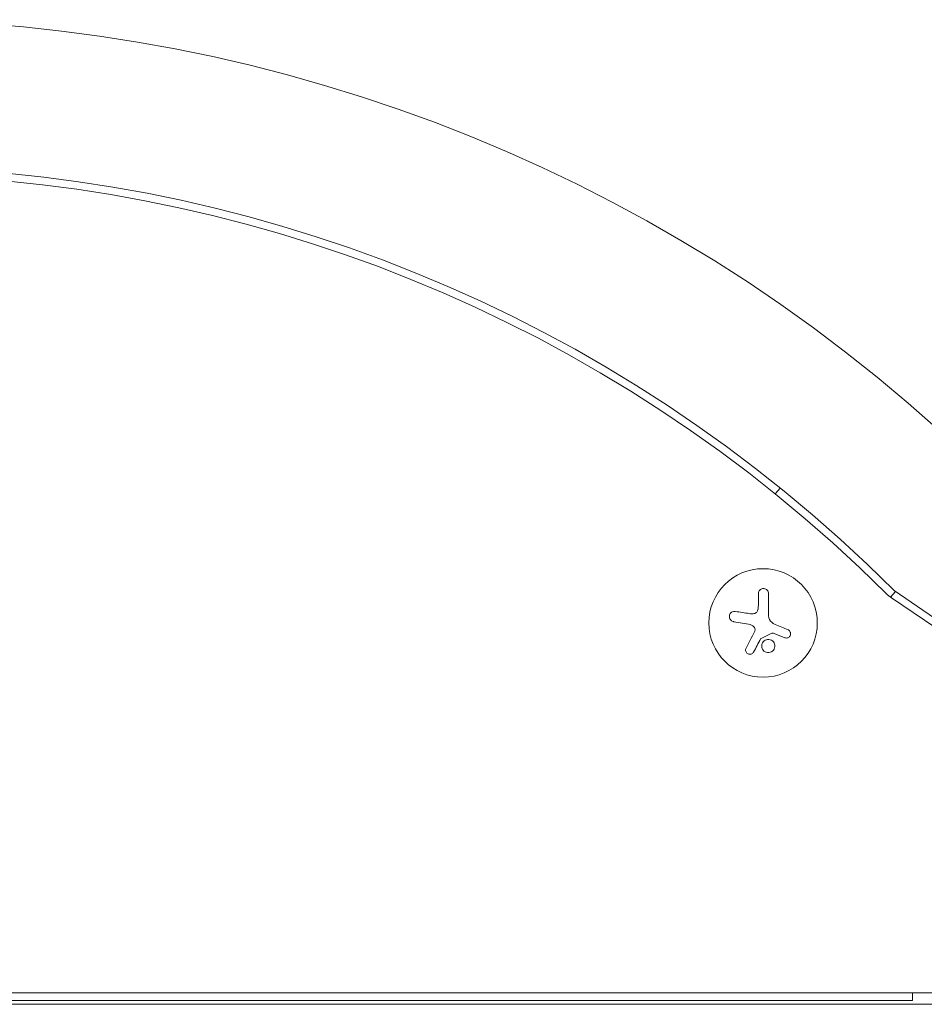
# Model space of a CAD drawing. Units: millimetres. Extents: x -3966 to 3428, y -3268 to 2985.
# Drawn here: x -1544 to -1310, y 1026 to 1280 of the extents above; entities that cross this region are included whole.
import ezdxf

# ---------------------------------------------------------------- set-up
doc = ezdxf.new("R2010")
doc.units = ezdxf.units.MM
doc.header["$LTSCALE"] = 20
doc.layers.add('2d', color=230, linetype='Continuous')

msp = doc.modelspace()

# ---------------------------------------------------------------- linework, layer by layer
at = {"layer": '2d', "lineweight": 0}
for p, q in [((-1348.86, 1157.97), (-1347.52, 1159.46)), ((-1353.17, 1132.22), (-1353.17, 1129.15)), ((-1350.52, 1126.48), (-1350.52, 1132.22)), ((-1317.74, 1132.75), (-1319.06, 1131.28)), ((-1275.33, 1103.66), (-1318.11, 1133)), ((-1318.82, 1131.12), (-1281.24, 1105.57)), ((-1359.53, 1124.97), (-1355.72, 1124.36)), ((-1349.11, 1121.93), (-1346.35, 1120.83)), ((-1255.31, 1029.14), (-1909.4, 1029.14)), ((-1313.36, 1029.14), (-1313.36, 1027.14)), ((-1911.94, 1026.14), (-1252.77, 1026.14)), ((-1851.36, 1027.14), (-1313.36, 1027.14))]:
    msp.add_line(p, q, dxfattribs=at)
msp.add_circle((-1351.95, 1124.65), 14, dxfattribs=at)
for centre, radius, start, end in [((-1582.36, 868.76), 411.7, 45, 135), ((-1582.36, 868.76), 373.7, 45, 135), ((-1582.36, 868.76), 371.7, 45.1288, 134.8712), ((-1313.77, 1138.56), 9, 225.1288, 235.8002)]:
    msp.add_arc(centre, radius, start, end, dxfattribs=at)
for points, knots in [([(-1350.52, 1132.22), (-1350.52, 1132.38), (-1350.55, 1132.54), (-1350.61, 1132.69), (-1350.67, 1132.84), (-1350.76, 1132.99), (-1350.87, 1133.11), (-1350.97, 1133.23), (-1351.11, 1133.33), (-1351.25, 1133.4), (-1351.39, 1133.47), (-1351.53, 1133.51), (-1351.68, 1133.53), (-1351.82, 1133.55), (-1351.96, 1133.54), (-1352.1, 1133.52), (-1352.23, 1133.49), (-1352.36, 1133.45), (-1352.47, 1133.38), (-1352.59, 1133.32), (-1352.7, 1133.24), (-1352.79, 1133.14), (-1352.89, 1133.04), (-1352.98, 1132.92), (-1353.04, 1132.8), (-1353.1, 1132.66), (-1353.15, 1132.51), (-1353.16, 1132.36), (-1353.17, 1132.31), (-1353.17, 1132.27), (-1353.17, 1132.22)], [0, 0, 0, 0, 0.12144, 0.12144, 0.12144, 0.243283, 0.243283, 0.243283, 0.358856, 0.358856, 0.358856, 0.462986, 0.462986, 0.462986, 0.558085, 0.558085, 0.558085, 0.650496, 0.650496, 0.650496, 0.746429, 0.746429, 0.746429, 0.850305, 0.850305, 0.850305, 0.963913, 0.963913, 0.963913, 1, 1, 1, 1]), ([(-1359.12, 1127.62), (-1359.28, 1127.64), (-1359.44, 1127.64), (-1359.6, 1127.61), (-1359.76, 1127.57), (-1359.92, 1127.51), (-1360.06, 1127.41), (-1360.19, 1127.32), (-1360.32, 1127.21), (-1360.41, 1127.07), (-1360.5, 1126.95), (-1360.57, 1126.82), (-1360.61, 1126.67), (-1360.65, 1126.54), (-1360.67, 1126.4), (-1360.66, 1126.26), (-1360.66, 1126.12), (-1360.63, 1125.99), (-1360.59, 1125.86), (-1360.55, 1125.73), (-1360.48, 1125.61), (-1360.4, 1125.5), (-1360.31, 1125.38), (-1360.21, 1125.28), (-1360.09, 1125.19), (-1359.96, 1125.1), (-1359.82, 1125.04), (-1359.67, 1125), (-1359.63, 1124.98), (-1359.58, 1124.97), (-1359.53, 1124.97)], [0, 0, 0, 0, 0.120796, 0.120796, 0.120796, 0.242046, 0.242046, 0.242046, 0.356333, 0.356333, 0.356333, 0.459168, 0.459168, 0.459168, 0.553739, 0.553739, 0.553739, 0.646543, 0.646543, 0.646543, 0.743592, 0.743592, 0.743592, 0.848997, 0.848997, 0.848997, 0.964083, 0.964083, 0.964083, 1, 1, 1, 1]), ([(-1353.3, 1128), (-1353.34, 1127.86), (-1353.39, 1127.73), (-1353.47, 1127.61), (-1353.54, 1127.49), (-1353.64, 1127.38), (-1353.75, 1127.3), (-1353.86, 1127.21), (-1353.98, 1127.14), (-1354.11, 1127.09), (-1354.23, 1127.05), (-1354.35, 1127.03), (-1354.47, 1127.02)], [0, 0, 0, 0, 0.2593, 0.2593, 0.2593, 0.519012, 0.519012, 0.519012, 0.774897, 0.774897, 0.774897, 1, 1, 1, 1]), ([(-1354.3, 1123.6), (-1354.22, 1123.51), (-1354.15, 1123.41), (-1354.1, 1123.3), (-1354.06, 1123.2), (-1354.03, 1123.08), (-1354.02, 1122.96), (-1354.01, 1122.84), (-1354.02, 1122.72), (-1354.05, 1122.61), (-1354.07, 1122.53), (-1354.1, 1122.45), (-1354.14, 1122.37)], [0, 0, 0, 0, 0.26951, 0.26951, 0.26951, 0.539189, 0.539189, 0.539189, 0.809594, 0.809594, 0.809594, 1, 1, 1, 1]), ([(-1349.69, 1121.98), (-1349.64, 1122.01), (-1349.59, 1122.02), (-1349.53, 1122.03), (-1349.48, 1122.03), (-1349.42, 1122.03), (-1349.37, 1122.02), (-1349.36, 1122.02), (-1349.35, 1122.01), (-1349.33, 1122.01)], [0, 0, 0, 0, 0.444984, 0.444984, 0.444984, 0.890124, 0.890124, 0.890124, 1, 1, 1, 1]), ([(-1346.35, 1120.83), (-1346.23, 1120.78), (-1346.1, 1120.75), (-1345.97, 1120.75), (-1345.83, 1120.74), (-1345.7, 1120.76), (-1345.57, 1120.81), (-1345.45, 1120.85), (-1345.33, 1120.92), (-1345.23, 1121), (-1345.13, 1121.08), (-1345.05, 1121.18), (-1344.98, 1121.29), (-1344.92, 1121.39), (-1344.88, 1121.5), (-1344.85, 1121.62), (-1344.83, 1121.73), (-1344.82, 1121.85), (-1344.83, 1121.96), (-1344.84, 1122.08), (-1344.87, 1122.19), (-1344.92, 1122.3), (-1344.96, 1122.41), (-1345.03, 1122.51), (-1345.11, 1122.6), (-1345.2, 1122.7), (-1345.3, 1122.78), (-1345.41, 1122.84), (-1345.44, 1122.85), (-1345.48, 1122.87), (-1345.51, 1122.88)], [0, 0, 0, 0, 0.117688, 0.117688, 0.117688, 0.23572, 0.23572, 0.23572, 0.348983, 0.348983, 0.348983, 0.453941, 0.453941, 0.453941, 0.55245, 0.55245, 0.55245, 0.649106, 0.649106, 0.649106, 0.748614, 0.748614, 0.748614, 0.85433, 0.85433, 0.85433, 0.967387, 0.967387, 0.967387, 1, 1, 1, 1]), ([(-1352.58, 1120.51), (-1352.57, 1120.54), (-1352.55, 1120.56), (-1352.52, 1120.59), (-1352.5, 1120.61), (-1352.48, 1120.62), (-1352.45, 1120.63)], [0, 0, 0, 0, 0.541586, 0.541586, 0.541586, 1, 1, 1, 1]), ([(-1351.71, 1119.99), (-1352.05, 1119.7), (-1352.27, 1119.28), (-1352.35, 1118.41), (-1352.21, 1117.97), (-1351.67, 1117.29), (-1351.26, 1117.05), (-1350.34, 1116.95), (-1349.87, 1117.1), (-1349.52, 1117.39)], [0.5, 0.5, 0.5, 0.5, 0.625, 0.625, 0.75, 0.75, 0.875, 0.875, 1, 1, 1, 1]), ([(-1349.52, 1117.39), (-1349.17, 1117.68), (-1348.96, 1118.11), (-1348.88, 1118.97), (-1349.01, 1119.41), (-1349.55, 1120.09), (-1349.97, 1120.33), (-1350.88, 1120.43), (-1351.36, 1120.29), (-1351.71, 1119.99)], [0, 0, 0, 0, 0.125, 0.125, 0.25, 0.25, 0.375, 0.375, 0.5, 0.5, 0.5, 0.5]), ([(-1356.34, 1118.16), (-1356.4, 1118.04), (-1356.44, 1117.9), (-1356.45, 1117.77), (-1356.47, 1117.63), (-1356.46, 1117.49), (-1356.42, 1117.36), (-1356.39, 1117.23), (-1356.33, 1117.1), (-1356.25, 1116.99), (-1356.17, 1116.89), (-1356.08, 1116.8), (-1355.97, 1116.73), (-1355.88, 1116.67), (-1355.77, 1116.62), (-1355.66, 1116.58), (-1355.55, 1116.55), (-1355.44, 1116.54), (-1355.33, 1116.54), (-1355.22, 1116.54), (-1355.11, 1116.57), (-1355, 1116.6), (-1354.89, 1116.64), (-1354.79, 1116.69), (-1354.69, 1116.76), (-1354.59, 1116.84), (-1354.51, 1116.93), (-1354.44, 1117.04), (-1354.42, 1117.07), (-1354.4, 1117.1), (-1354.38, 1117.13)], [0, 0, 0, 0, 0.123267, 0.123267, 0.123267, 0.246944, 0.246944, 0.246944, 0.364412, 0.364412, 0.364412, 0.469764, 0.469764, 0.469764, 0.565076, 0.565076, 0.565076, 0.656937, 0.656937, 0.656937, 0.751946, 0.751946, 0.751946, 0.854928, 0.854928, 0.854928, 0.968152, 0.968152, 0.968152, 1, 1, 1, 1])]:
    msp.add_open_spline(points, degree=3, knots=knots, dxfattribs=at)
for points in [[(-1355.48, 1127.07), (-1356.73, 1127.26), (-1357.95, 1127.44), (-1359.12, 1127.62)], [(-1354.47, 1127.02), (-1354.81, 1127), (-1355.14, 1127.01), (-1355.48, 1127.07)], [(-1353.17, 1129.15), (-1353.17, 1128.76), (-1353.22, 1128.38), (-1353.3, 1128)], [(-1355.72, 1124.36), (-1355.18, 1124.28), (-1354.68, 1124.01), (-1354.3, 1123.6)], [(-1349.62, 1124.72), (-1350.18, 1125.13), (-1350.52, 1125.79), (-1350.52, 1126.48)], [(-1349.52, 1124.65), (-1349.55, 1124.67), (-1349.59, 1124.7), (-1349.62, 1124.72)], [(-1348.79, 1124.26), (-1349.05, 1124.36), (-1349.29, 1124.49), (-1349.52, 1124.65)], [(-1345.51, 1122.88), (-1346.57, 1123.33), (-1347.67, 1123.79), (-1348.79, 1124.26)], [(-1354.14, 1122.37), (-1354.9, 1120.91), (-1355.64, 1119.5), (-1356.34, 1118.16)], [(-1352.45, 1120.63), (-1351.53, 1121.08), (-1350.61, 1121.53), (-1349.69, 1121.98)], [(-1349.33, 1122.01), (-1349.26, 1121.99), (-1349.18, 1121.96), (-1349.11, 1121.93)], [(-1354.38, 1117.13), (-1353.81, 1118.21), (-1353.2, 1119.34), (-1352.58, 1120.51)]]:
    msp.add_open_spline(points, degree=3, dxfattribs=at)

doc.saveas('drawing.dxf')
